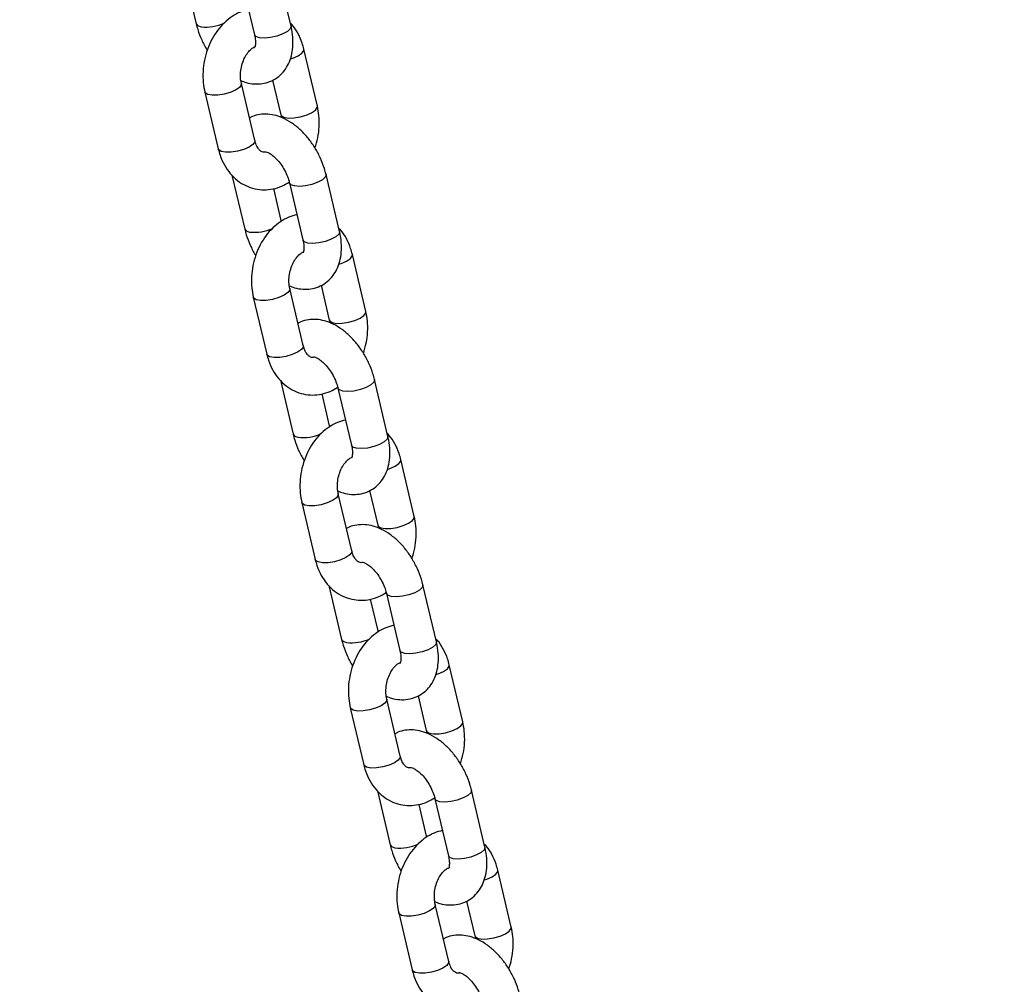
# Model space of a CAD drawing. Units: millimetres. Extents: x 0 to 59.4, y 0 to 42.1.
# Drawn here: x 21.5 to 21.8, y 20.8 to 21.1 of the extents above; entities that cross this region are included whole.
import ezdxf

# ---------------------------------------------------------------- set-up
doc = ezdxf.new("R2010")
doc.units = ezdxf.units.MM
doc.layers.add('LE_NORM', color=179, linetype='Continuous', lineweight=50)
doc.styles.add('SLDTEXTSTYLE0', font='TXT', dxfattribs={"width": 0.605})
doc.dimstyles.new('SLDDIMSTYLE0', dxfattribs={"dimtxt": 0.35, "dimasz": 0.3, "dimexe": 0, "dimexo": 0.0625, "dimgap": 0.0875, "dimtad": 1, "dimdec": 0, "dimlfac": 50, "dimrnd": 1e-09, "dimzin": 12, "dimdsep": 46, "dimtxsty": 'SLDTEXTSTYLE0', "dimsah": 1, "dimcen": 0.09, "dimadec": 0, "dimazin": 3, "dimtfac": 1, "dimtdec": 1, "dimtofl": 0, "dimtmove": 0, "dimatfit": 3, "dimfxl": 0, "dimfrac": 2, "dimtolj": 1, "dimtzin": 12, "dimarcsym": 0})

# ---------------------------------------------------------------- blocks, each defined once
blk = doc.blocks.new('_D')
at = {"layer": 'LE_NORM', "color": 7}
for p, q in [((21.5034, 25.47362), (28.22044, 25.47362)), ((28.12044, 25.47362), (28.12044, 5.60842)), ((21.5034, 5.60842), (28.22044, 5.60842))]:
    blk.add_line(p, q, dxfattribs=at)
for points in [[(28.12044, 25.47362), (28.02044, 25.17362), (28.22044, 25.17362)], [(28.12044, 5.60842), (28.22044, 5.90842), (28.02044, 5.90842)]]:
    blk.add_solid(points, dxfattribs=at)
at = {"layer": 'LE_NORM', "color": 7, "insert": (27.66926, 15.21217), "char_height": 0.35, "attachment_point": 1, "rotation": 90, "style": 'SLDTEXTSTYLE0'}
blk.add_mtext('993', dxfattribs=at)
blk = doc.blocks.new('_D_3')
at = {"layer": 'LE_NORM', "color": 7}
for p, q in [((21.5034, 21.87362), (27.62044, 21.87362)), ((27.52044, 21.87362), (27.52044, 9.20842)), ((21.5034, 9.20842), (27.62044, 9.20842))]:
    blk.add_line(p, q, dxfattribs=at)
for points in [[(27.52044, 21.87362), (27.42044, 21.57362), (27.62044, 21.57362)], [(27.52044, 9.20842), (27.62044, 9.50842), (27.42044, 9.50842)]]:
    blk.add_solid(points, dxfattribs=at)
at = {"layer": 'LE_NORM', "color": 7, "insert": (27.06926, 15.21217), "char_height": 0.35, "attachment_point": 1, "rotation": 90, "style": 'SLDTEXTSTYLE0'}
blk.add_mtext('633', dxfattribs=at)

msp = doc.modelspace()

# ---------------------------------------------------------------- linework, layer by layer
at = {"color": 7, "linetype": 'Continuous', "lineweight": 25}
for p, q in [((21.5809, 21.06758), (21.57659, 21.08582)), ((21.5465, 21.08558), (21.55058, 21.06832)), ((21.56491, 21.08306), (21.56922, 21.06482)), ((21.58933, 21.04197), (21.58503, 21.06021)), ((21.56933, 21.03102), (21.56502, 21.04926)), ((21.57503, 21.05033), (21.57765, 21.03922)), ((21.55334, 21.0465), (21.55765, 21.02827)), ((21.562, 21.01993), (21.56608, 21.00266)), ((21.5964, 21.00193), (21.59209, 21.02016)), ((21.58041, 21.01741), (21.58472, 20.99917)), ((21.57776, 21.00542), (21.57536, 21.01559)), ((21.60483, 20.97632), (21.60053, 20.99456)), ((21.58483, 20.96537), (21.58052, 20.98361)), ((21.59053, 20.98467), (21.59315, 20.97356)), ((21.56884, 20.98085), (21.57315, 20.96261)), ((21.57751, 20.95427), (21.58158, 20.93701)), ((21.6119, 20.93627), (21.6076, 20.95451)), ((21.59592, 20.95175), (21.60022, 20.93351)), ((21.59326, 20.93976), (21.59086, 20.94993)), ((21.62033, 20.91067), (21.61603, 20.9289)), ((21.60603, 20.91902), (21.60866, 20.90791)), ((21.60033, 20.89972), (21.59602, 20.91795)), ((21.58434, 20.9152), (21.58865, 20.89696)), ((21.59301, 20.88862), (21.59708, 20.87135)), ((21.6274, 20.87062), (21.6231, 20.88885)), ((21.60876, 20.87411), (21.60636, 20.88428)), ((21.61142, 20.8861), (21.61572, 20.86786)), ((21.63584, 20.84501), (21.63153, 20.86325)), ((21.62153, 20.85336), (21.62416, 20.84225)), ((21.59985, 20.84954), (21.60415, 20.8313)), ((21.61583, 20.83406), (21.61153, 20.8523)), ((21.60851, 20.82296), (21.61259, 20.8057)), ((21.64291, 20.80496), (21.6386, 20.8232)), ((21.62426, 20.80846), (21.62186, 20.81862)), ((21.62692, 20.82044), (21.63123, 20.8022)), ((21.65134, 20.77936), (21.64703, 20.79759)), ((21.63133, 20.76841), (21.62703, 20.78664)), ((21.63704, 20.78771), (21.63966, 20.7766)), ((21.61535, 20.78389), (21.61965, 20.76565))]:
    msp.add_line(p, q, dxfattribs=at)
at = {"color": 8, "linetype": 'Continuous', "lineweight": 25, "flags": 128}
for points in [[(21.55058, 21.06832), (21.55102, 21.06775), (21.55213, 21.06735)], [(21.5809, 21.06758), (21.58091, 21.06752), (21.58066, 21.06673), (21.57974, 21.06587), (21.57825, 21.06506), (21.57637, 21.06438), (21.57434, 21.06392), (21.5724, 21.06374), (21.57077, 21.06385)], [(21.57077, 21.06385), (21.56966, 21.06425), (21.56922, 21.06482)], [(21.58074, 21.05708), (21.58147, 21.05733), (21.58318, 21.05808), (21.58441, 21.05893), (21.585, 21.05977), (21.58503, 21.06021)], [(21.56502, 21.04925), (21.565, 21.04882), (21.5644, 21.04798), (21.56318, 21.04713), (21.56147, 21.04638), (21.55949, 21.0458), (21.55747, 21.04548), (21.55565, 21.04544), (21.55427, 21.0457), (21.55347, 21.04623), (21.55334, 21.0465)], [(21.57765, 21.03923), (21.57778, 21.03894), (21.57858, 21.03841), (21.57996, 21.03815), (21.58178, 21.03819), (21.5838, 21.03851), (21.58578, 21.03909), (21.58749, 21.03985), (21.58871, 21.04069), (21.58931, 21.04153), (21.58933, 21.04197)], [(21.56933, 21.03102), (21.5693, 21.03058), (21.56871, 21.02974), (21.56748, 21.0289), (21.56577, 21.02814), (21.56379, 21.02756), (21.56177, 21.02724), (21.55996, 21.02721), (21.55857, 21.02747), (21.55778, 21.02799), (21.55765, 21.02827)], [(21.59209, 21.02016), (21.59211, 21.0201), (21.59186, 21.01931), (21.59093, 21.01845), (21.58944, 21.01764), (21.58757, 21.01696), (21.58554, 21.01651), (21.58359, 21.01632), (21.58197, 21.01644)], [(21.58197, 21.01644), (21.58086, 21.01684), (21.58042, 21.0174)], [(21.57776, 21.00506), (21.57777, 21.00536), (21.57776, 21.00543)], [(21.56608, 21.00266), (21.56653, 21.00209), (21.56763, 21.00169)], [(21.5964, 21.00193), (21.59641, 21.00186), (21.59616, 21.00107), (21.59524, 21.00022), (21.59375, 20.9994), (21.59188, 20.99873), (21.58984, 20.99827), (21.5879, 20.99809), (21.58627, 20.9982)], [(21.58627, 20.9982), (21.58517, 20.9986), (21.58472, 20.99917)], [(21.59624, 20.99143), (21.59697, 20.99167), (21.59868, 20.99243), (21.59991, 20.99328), (21.6005, 20.99411), (21.60053, 20.99456)], [(21.58052, 20.9836), (21.5805, 20.98316), (21.5799, 20.98233), (21.57868, 20.98148), (21.57697, 20.98072), (21.57499, 20.98015), (21.57297, 20.97982), (21.57115, 20.97979), (21.56977, 20.98005), (21.56897, 20.98057), (21.56884, 20.98085)], [(21.59315, 20.97357), (21.59328, 20.97328), (21.59408, 20.97276), (21.59547, 20.9725), (21.59728, 20.97253), (21.5993, 20.97286), (21.60128, 20.97343), (21.60299, 20.97419), (21.60421, 20.97504), (21.60481, 20.97588), (21.60483, 20.97632)], [(21.58483, 20.96537), (21.5848, 20.96493), (21.58421, 20.96409), (21.58298, 20.96324), (21.58128, 20.96249), (21.57929, 20.96191), (21.57727, 20.96159), (21.57546, 20.96155), (21.57407, 20.96181), (21.57328, 20.96233), (21.57315, 20.96261)], [(21.6076, 20.95451), (21.60761, 20.95445), (21.60736, 20.95365), (21.60643, 20.9528), (21.60495, 20.95198), (21.60307, 20.95131), (21.60104, 20.95085), (21.59909, 20.95067), (21.59747, 20.95078)], [(21.59747, 20.95078), (21.59636, 20.95118), (21.59592, 20.95174)], [(21.59326, 20.93941), (21.59327, 20.9397), (21.59326, 20.93977)], [(21.58158, 20.93701), (21.58203, 20.93644), (21.58313, 20.93604)], [(21.6119, 20.93627), (21.61191, 20.93621), (21.61166, 20.93542), (21.61074, 20.93456), (21.60925, 20.93375), (21.60738, 20.93307), (21.60535, 20.93261), (21.6034, 20.93243), (21.60178, 20.93255)], [(21.60178, 20.93255), (21.60067, 20.93294), (21.60022, 20.93351)], [(21.61174, 20.92577), (21.61248, 20.92602), (21.61418, 20.92678), (21.61541, 20.92762), (21.616, 20.92846), (21.61603, 20.9289)], [(21.59603, 20.91794), (21.596, 20.91751), (21.5954, 20.91667), (21.59418, 20.91583), (21.59247, 20.91507), (21.59049, 20.91449), (21.58847, 20.91417), (21.58666, 20.91413), (21.58527, 20.91439), (21.58447, 20.91492), (21.58434, 20.9152)], [(21.60865, 20.90792), (21.60879, 20.90763), (21.60958, 20.90711), (21.61097, 20.90685), (21.61278, 20.90688), (21.6148, 20.9072), (21.61678, 20.90778), (21.61849, 20.90854), (21.61971, 20.90939), (21.62031, 20.91022), (21.62033, 20.91066)], [(21.60033, 20.89972), (21.60031, 20.89927), (21.59971, 20.89844), (21.59848, 20.89759), (21.59678, 20.89683), (21.59479, 20.89626), (21.59278, 20.89593), (21.59096, 20.8959), (21.58958, 20.89616), (21.58878, 20.89668), (21.58865, 20.89696)], [(21.6231, 20.88885), (21.62311, 20.88879), (21.62286, 20.888), (21.62194, 20.88715), (21.62045, 20.88633), (21.61857, 20.88565), (21.61654, 20.8852), (21.6146, 20.88501), (21.61297, 20.88513)], [(21.61297, 20.88513), (21.61186, 20.88553), (21.61142, 20.88609)], [(21.60876, 20.87375), (21.60877, 20.87405), (21.60876, 20.87412)], [(21.59708, 20.87135), (21.59753, 20.87078), (21.59864, 20.87038)], [(21.6274, 20.87062), (21.62742, 20.87055), (21.62717, 20.86976), (21.62624, 20.86891), (21.62475, 20.86809), (21.62288, 20.86742), (21.62085, 20.86696), (21.6189, 20.86678), (21.61728, 20.86689)], [(21.61728, 20.86689), (21.61617, 20.86729), (21.61572, 20.86786)], [(21.62724, 20.86012), (21.62798, 20.86036), (21.62969, 20.86112), (21.63091, 20.86197), (21.63151, 20.8628), (21.63153, 20.86325)], [(21.61153, 20.85229), (21.6115, 20.85185), (21.61091, 20.85102), (21.60968, 20.85017), (21.60797, 20.84941), (21.60599, 20.84884), (21.60397, 20.84851), (21.60216, 20.84848), (21.60077, 20.84874), (21.59998, 20.84926), (21.59985, 20.84954)], [(21.62415, 20.84226), (21.62429, 20.84197), (21.62508, 20.84145), (21.62647, 20.84119), (21.62828, 20.84123), (21.6303, 20.84155), (21.63228, 20.84213), (21.63399, 20.84288), (21.63522, 20.84373), (21.63581, 20.84457), (21.63584, 20.84501)], [(21.61583, 20.83406), (21.61581, 20.83362), (21.61521, 20.83278), (21.61399, 20.83193), (21.61228, 20.83118), (21.6103, 20.8306), (21.60828, 20.83028), (21.60646, 20.83024), (21.60508, 20.8305), (21.60428, 20.83102), (21.60415, 20.8313)], [(21.6386, 20.8232), (21.63861, 20.82314), (21.63836, 20.82235), (21.63744, 20.82149), (21.63595, 20.82068), (21.63408, 20.82), (21.63204, 20.81954), (21.6301, 20.81936), (21.62847, 20.81947)], [(21.62847, 20.81947), (21.62737, 20.81987), (21.62692, 20.82043)], [(21.61259, 20.8057), (21.61303, 20.80513), (21.61414, 20.80473)], [(21.62426, 20.8081), (21.62428, 20.80839), (21.62426, 20.80846)], [(21.64291, 20.80496), (21.64292, 20.8049), (21.64267, 20.80411), (21.64174, 20.80325), (21.64025, 20.80244), (21.63838, 20.80176), (21.63635, 20.8013), (21.6344, 20.80112), (21.63278, 20.80124)], [(21.63278, 20.80124), (21.63167, 20.80163), (21.63123, 20.8022)], [(21.64274, 20.79446), (21.64348, 20.79471), (21.64519, 20.79547), (21.64641, 20.79631), (21.64701, 20.79715), (21.64703, 20.79759)], [(21.62703, 20.78663), (21.627, 20.7862), (21.62641, 20.78536), (21.62518, 20.78452), (21.62348, 20.78376), (21.62149, 20.78318), (21.61947, 20.78286), (21.61766, 20.78282), (21.61627, 20.78308), (21.61548, 20.78361), (21.61535, 20.78389)], [(21.63966, 20.77661), (21.63979, 20.77632), (21.64058, 20.7758), (21.64197, 20.77554), (21.64378, 20.77557), (21.6458, 20.7759), (21.64779, 20.77647), (21.64949, 20.77723), (21.65072, 20.77808), (21.65131, 20.77891), (21.65134, 20.77936)], [(21.63133, 20.76841), (21.63131, 20.76796), (21.63071, 20.76713), (21.62949, 20.76628), (21.62778, 20.76552), (21.6258, 20.76495), (21.62378, 20.76462), (21.62197, 20.76459), (21.62058, 20.76485), (21.61978, 20.76537), (21.61965, 20.76565)]]:
    msp.add_lwpolyline(points, dxfattribs=at)
at = {"color": 8, "linetype": 'Continuous', "lineweight": 25}
for centre in [(21.55369, 21.08153), (21.56919, 21.01587), (21.58469, 20.95022), (21.60019, 20.88456), (21.61569, 20.81891)]:
    msp.add_arc(centre, 0.01426, 263.7433, 294.3078, dxfattribs=at)
at = {"color": 7, "linetype": 'Continuous', "lineweight": 25}
for points, knots in [([(21.56731, 21.07289), (21.56644, 21.07266), (21.5646, 21.07216), (21.56199, 21.0707), (21.55952, 21.06873), (21.55734, 21.06625), (21.5555, 21.06335), (21.55408, 21.06012), (21.55313, 21.05665), (21.55269, 21.05307), (21.55273, 21.04963), (21.55315, 21.04749), (21.55334, 21.0465)], [0, 0, 0, 0, 0.088616, 0.185586, 0.284726, 0.386123, 0.489274, 0.593487, 0.698249, 0.803456, 0.909209, 1, 1, 1, 1]), ([(21.55058, 21.06832), (21.55074, 21.0677), (21.55118, 21.06597), (21.5523, 21.06318), (21.55336, 21.06095), (21.55407, 21.05993), (21.55411, 21.05988)], [0, 0, 0, 0, 0.211855, 0.596017, 0.979031, 1, 1, 1, 1]), ([(21.56485, 21.05018), (21.56541, 21.04995), (21.56681, 21.04936), (21.56914, 21.04901), (21.57173, 21.04909), (21.57423, 21.04976), (21.5765, 21.05101), (21.57843, 21.05278), (21.57989, 21.05492), (21.58091, 21.05739), (21.58149, 21.06015), (21.58159, 21.0632), (21.58131, 21.06573), (21.58098, 21.06721), (21.5809, 21.06758)], [0, 0, 0, 0, 0.059523, 0.150152, 0.236619, 0.320704, 0.410648, 0.4978, 0.58414, 0.672637, 0.765559, 0.863643, 0.965445, 1, 1, 1, 1]), ([(21.58503, 21.06021), (21.58485, 21.06086), (21.58438, 21.06265), (21.58314, 21.06532), (21.58182, 21.06748), (21.58084, 21.06839), (21.58067, 21.06855)], [0, 0, 0, 0, 0.205891, 0.563888, 0.921947, 1, 1, 1, 1]), ([(21.56922, 21.06482), (21.56929, 21.0645), (21.56949, 21.06356), (21.56957, 21.0622), (21.56945, 21.06109), (21.56924, 21.06065), (21.56927, 21.06069), (21.56928, 21.06071)], [0, 0, 0, 0, 0.13482, 0.392969, 0.644849, 0.89629, 1, 1, 1, 1]), ([(21.56502, 21.04926), (21.56496, 21.04956), (21.56477, 21.05049), (21.56468, 21.05225), (21.56495, 21.05446), (21.5656, 21.05658), (21.56654, 21.05842), (21.56765, 21.05983), (21.56862, 21.06065), (21.56906, 21.06084), (21.56921, 21.06091)], [0, 0, 0, 0, 0.0686853, 0.2119021, 0.3561579, 0.5005846, 0.6440356, 0.7859822, 0.9277129, 1, 1, 1, 1]), ([(21.58856, 21.0286), (21.58889, 21.02967), (21.58958, 21.03189), (21.58998, 21.03542), (21.58994, 21.03885), (21.58952, 21.04099), (21.58933, 21.04197)], [0, 0, 0, 0, 0.246182, 0.509004, 0.773189, 1, 1, 1, 1]), ([(21.59209, 21.02016), (21.59193, 21.02078), (21.59149, 21.0225), (21.59039, 21.02531), (21.58873, 21.02848), (21.5867, 21.03142), (21.58436, 21.03404), (21.58174, 21.03628), (21.57898, 21.03795), (21.5762, 21.03901), (21.57353, 21.03949), (21.57096, 21.03936), (21.56895, 21.03892), (21.56794, 21.03832), (21.56764, 21.03815)], [0, 0, 0, 0, 0.052805, 0.148558, 0.244024, 0.339816, 0.43645, 0.534653, 0.634968, 0.724116, 0.808662, 0.889324, 0.967765, 1, 1, 1, 1]), ([(21.57765, 21.03922), (21.57773, 21.03893), (21.57781, 21.03863), (21.57782, 21.0383), (21.57782, 21.0383)], [0, 0, 0, 0, 0.9957209, 1, 1, 1, 1]), ([(21.57265, 21.02729), (21.57253, 21.02726), (21.57211, 21.02718), (21.57174, 21.02731), (21.57108, 21.02767), (21.57033, 21.02851), (21.56969, 21.02969), (21.56942, 21.03067), (21.56933, 21.03102)], [0, 0, 0, 0, 0.097512, 0.330842, 0.524925, 0.702428, 0.890401, 1, 1, 1, 1]), ([(21.55765, 21.02827), (21.55782, 21.02762), (21.55829, 21.02584), (21.5595, 21.02313), (21.56139, 21.02036), (21.56373, 21.0181), (21.56641, 21.01645), (21.56928, 21.01546), (21.57224, 21.01512), (21.57517, 21.01543), (21.57792, 21.01626), (21.57956, 21.01723), (21.58034, 21.01769)], [0, 0, 0, 0, 0.064194, 0.175814, 0.287452, 0.397254, 0.50408, 0.607716, 0.708942, 0.808979, 0.909087, 1, 1, 1, 1]), ([(21.57272, 21.02741), (21.57274, 21.02741), (21.57278, 21.02742), (21.57351, 21.02721), (21.57464, 21.02654), (21.57596, 21.02543), (21.57732, 21.02389), (21.57859, 21.02202), (21.57961, 21.01999), (21.58016, 21.01842), (21.58037, 21.0176), (21.58041, 21.01741)], [0, 0, 0, 0, 0.098685, 0.219954, 0.337353, 0.457482, 0.582053, 0.710323, 0.840496, 0.9623, 1, 1, 1, 1]), ([(21.58282, 21.00724), (21.58194, 21.007), (21.5801, 21.0065), (21.57749, 21.00505), (21.57503, 21.00307), (21.57284, 21.0006), (21.571, 20.9977), (21.56959, 20.99446), (21.56863, 20.99099), (21.56819, 20.98741), (21.56824, 20.98398), (21.56865, 20.98184), (21.56884, 20.98085)], [0, 0, 0, 0, 0.088616, 0.185586, 0.284726, 0.386123, 0.489274, 0.593487, 0.698249, 0.803456, 0.909209, 1, 1, 1, 1]), ([(21.56608, 21.00266), (21.56624, 21.00205), (21.56668, 21.00032), (21.5678, 20.99753), (21.56887, 20.9953), (21.56957, 20.99428), (21.56961, 20.99423)], [0, 0, 0, 0, 0.211855, 0.596017, 0.979031, 1, 1, 1, 1]), ([(21.58035, 20.98453), (21.58091, 20.98429), (21.58231, 20.98371), (21.58465, 20.98336), (21.58723, 20.98344), (21.58973, 20.98411), (21.59201, 20.98535), (21.59393, 20.98713), (21.59539, 20.98927), (21.59641, 20.99173), (21.59699, 20.9945), (21.5971, 20.99755), (21.59681, 21.00007), (21.59648, 21.00155), (21.5964, 21.00193)], [0, 0, 0, 0, 0.059523, 0.150152, 0.236619, 0.320704, 0.410648, 0.4978, 0.58414, 0.672637, 0.765559, 0.863643, 0.965445, 1, 1, 1, 1]), ([(21.60053, 20.99456), (21.60035, 20.99521), (21.59988, 20.99699), (21.59865, 20.99966), (21.59733, 21.00182), (21.59635, 21.00273), (21.59617, 21.0029)], [0, 0, 0, 0, 0.205891, 0.563888, 0.921947, 1, 1, 1, 1]), ([(21.58472, 20.99917), (21.58479, 20.99884), (21.58499, 20.9979), (21.58507, 20.99654), (21.58495, 20.99544), (21.58474, 20.995), (21.58478, 20.99504), (21.58478, 20.99505)], [0, 0, 0, 0, 0.13482, 0.392969, 0.644849, 0.89629, 1, 1, 1, 1]), ([(21.58052, 20.98361), (21.58046, 20.98391), (21.58027, 20.98483), (21.58019, 20.9866), (21.58046, 20.9888), (21.5811, 20.99092), (21.58204, 20.99277), (21.58315, 20.99418), (21.58412, 20.995), (21.58456, 20.99519), (21.58471, 20.99525)], [0, 0, 0, 0, 0.0686853, 0.2119021, 0.3561579, 0.5005846, 0.6440356, 0.7859822, 0.9277129, 1, 1, 1, 1]), ([(21.60407, 20.96294), (21.6044, 20.96402), (21.60508, 20.96624), (21.60548, 20.96976), (21.60544, 20.97319), (21.60503, 20.97533), (21.60483, 20.97632)], [0, 0, 0, 0, 0.246182, 0.509004, 0.773189, 1, 1, 1, 1]), ([(21.6076, 20.95451), (21.60744, 20.95512), (21.60699, 20.95685), (21.6059, 20.95966), (21.60423, 20.96283), (21.60221, 20.96576), (21.59986, 20.96839), (21.59724, 20.97062), (21.59448, 20.9723), (21.59171, 20.97336), (21.58903, 20.97383), (21.58646, 20.97371), (21.58445, 20.97326), (21.58344, 20.97267), (21.58315, 20.9725)], [0, 0, 0, 0, 0.052805, 0.148558, 0.244024, 0.339816, 0.43645, 0.534653, 0.634968, 0.724116, 0.808662, 0.889324, 0.967765, 1, 1, 1, 1]), ([(21.59315, 20.97356), (21.59323, 20.97327), (21.59331, 20.97298), (21.59333, 20.97265), (21.59333, 20.97264)], [0, 0, 0, 0, 0.995721, 1, 1, 1, 1]), ([(21.58815, 20.96163), (21.58803, 20.96161), (21.58762, 20.96153), (21.58724, 20.96166), (21.58658, 20.96202), (21.58583, 20.96286), (21.58519, 20.96404), (21.58493, 20.96501), (21.58483, 20.96537)], [0, 0, 0, 0, 0.097512, 0.330842, 0.524925, 0.702428, 0.890401, 1, 1, 1, 1]), ([(21.57315, 20.96261), (21.57332, 20.96196), (21.5738, 20.96018), (21.57501, 20.95748), (21.57689, 20.95471), (21.57924, 20.95245), (21.58191, 20.9508), (21.58479, 20.9498), (21.58774, 20.94947), (21.59067, 20.94978), (21.59338, 20.95059), (21.59497, 20.95153), (21.59571, 20.95196)], [0, 0, 0, 0, 0.064513, 0.176688, 0.288881, 0.399228, 0.506585, 0.610736, 0.712465, 0.812999, 0.913605, 1, 1, 1, 1]), ([(21.58822, 20.96176), (21.58824, 20.96176), (21.58828, 20.96177), (21.58901, 20.96155), (21.59014, 20.96089), (21.59146, 20.95978), (21.59282, 20.95824), (21.59409, 20.95636), (21.59511, 20.95433), (21.59566, 20.95276), (21.59587, 20.95194), (21.59592, 20.95175)], [0, 0, 0, 0, 0.098685, 0.219954, 0.337353, 0.457482, 0.582053, 0.710323, 0.840496, 0.9623, 1, 1, 1, 1]), ([(21.59832, 20.94158), (21.59744, 20.94135), (21.5956, 20.94085), (21.59299, 20.93939), (21.59053, 20.93742), (21.58834, 20.93494), (21.58651, 20.93204), (21.58509, 20.92881), (21.58413, 20.92534), (21.58369, 20.92176), (21.58374, 20.91832), (21.58415, 20.91618), (21.58434, 20.9152)], [0, 0, 0, 0, 0.088616, 0.185586, 0.284726, 0.386123, 0.489274, 0.593487, 0.698249, 0.803456, 0.909209, 1, 1, 1, 1]), ([(21.58158, 20.93701), (21.58174, 20.93639), (21.58219, 20.93467), (21.5833, 20.93187), (21.58437, 20.92965), (21.58508, 20.92863), (21.58511, 20.92857)], [0, 0, 0, 0, 0.2118553, 0.5960174, 0.9790307, 1, 1, 1, 1]), ([(21.59585, 20.91887), (21.59641, 20.91864), (21.59782, 20.91805), (21.60015, 20.9177), (21.60273, 20.91778), (21.60523, 20.91845), (21.60751, 20.9197), (21.60943, 20.92147), (21.6109, 20.92362), (21.61192, 20.92608), (21.61249, 20.92885), (21.6126, 20.9319), (21.61231, 20.93442), (21.61198, 20.9359), (21.6119, 20.93627)], [0, 0, 0, 0, 0.059523, 0.150152, 0.236619, 0.320704, 0.410648, 0.4978, 0.58414, 0.672637, 0.765559, 0.863643, 0.965445, 1, 1, 1, 1]), ([(21.61603, 20.9289), (21.61586, 20.92955), (21.61539, 20.93134), (21.61415, 20.93401), (21.61283, 20.93617), (21.61185, 20.93708), (21.61167, 20.93724)], [0, 0, 0, 0, 0.205891, 0.563888, 0.921947, 1, 1, 1, 1]), ([(21.60022, 20.93351), (21.60029, 20.93319), (21.60049, 20.93225), (21.60057, 20.93089), (21.60045, 20.92978), (21.60025, 20.92934), (21.60028, 20.92939), (21.60029, 20.9294)], [0, 0, 0, 0, 0.13482, 0.392969, 0.644849, 0.89629, 1, 1, 1, 1]), ([(21.59602, 20.91795), (21.59596, 20.91825), (21.59577, 20.91918), (21.59569, 20.92094), (21.59596, 20.92315), (21.5966, 20.92527), (21.59754, 20.92712), (21.59865, 20.92852), (21.59962, 20.92934), (21.60007, 20.92953), (21.60021, 20.9296)], [0, 0, 0, 0, 0.0686853, 0.2119021, 0.3561579, 0.5005846, 0.6440356, 0.7859822, 0.9277129, 1, 1, 1, 1]), ([(21.61957, 20.89729), (21.6199, 20.89836), (21.62058, 20.90058), (21.62098, 20.90411), (21.62094, 20.90754), (21.62053, 20.90968), (21.62033, 20.91067)], [0, 0, 0, 0, 0.246182, 0.509004, 0.773189, 1, 1, 1, 1]), ([(21.6231, 20.88885), (21.62294, 20.88947), (21.62249, 20.89119), (21.6214, 20.89401), (21.61973, 20.89717), (21.61771, 20.90011), (21.61537, 20.90274), (21.61274, 20.90497), (21.60998, 20.90664), (21.60721, 20.9077), (21.60453, 20.90818), (21.60196, 20.90805), (21.59995, 20.90761), (21.59894, 20.90702), (21.59865, 20.90684)], [0, 0, 0, 0, 0.052805, 0.148558, 0.244024, 0.339816, 0.43645, 0.534653, 0.634968, 0.724116, 0.808662, 0.889324, 0.967765, 1, 1, 1, 1]), ([(21.60866, 20.90791), (21.60873, 20.90762), (21.60881, 20.90733), (21.60883, 20.90699), (21.60883, 20.90699)], [0, 0, 0, 0, 0.995721, 1, 1, 1, 1]), ([(21.58865, 20.89696), (21.58882, 20.89631), (21.5893, 20.89453), (21.59051, 20.89182), (21.5924, 20.88905), (21.59474, 20.88679), (21.59741, 20.88514), (21.60029, 20.88415), (21.60324, 20.88381), (21.60617, 20.88412), (21.60892, 20.88495), (21.61056, 20.88592), (21.61135, 20.88638)], [0, 0, 0, 0, 0.064194, 0.175814, 0.287452, 0.397254, 0.50408, 0.607716, 0.708942, 0.808979, 0.909087, 1, 1, 1, 1]), ([(21.60379, 20.896), (21.60362, 20.89597), (21.60316, 20.89587), (21.60274, 20.896), (21.60208, 20.89637), (21.60133, 20.8972), (21.6007, 20.89838), (21.60043, 20.89936), (21.60033, 20.89972)], [0, 0, 0, 0, 0.131997, 0.356411, 0.543078, 0.713798, 0.894589, 1, 1, 1, 1]), ([(21.60372, 20.8961), (21.60374, 20.89611), (21.60378, 20.89611), (21.60451, 20.8959), (21.60564, 20.89523), (21.60696, 20.89412), (21.60833, 20.89259), (21.60959, 20.89071), (21.61061, 20.88868), (21.61117, 20.88711), (21.61137, 20.88629), (21.61142, 20.8861)], [0, 0, 0, 0, 0.098685, 0.219954, 0.337353, 0.457482, 0.582053, 0.710323, 0.840496, 0.9623, 1, 1, 1, 1]), ([(21.61382, 20.87593), (21.61294, 20.87569), (21.6111, 20.87519), (21.6085, 20.87374), (21.60603, 20.87176), (21.60384, 20.86929), (21.60201, 20.86639), (21.60059, 20.86315), (21.59963, 20.85969), (21.59919, 20.8561), (21.59924, 20.85267), (21.59965, 20.85053), (21.59985, 20.84954)], [0, 0, 0, 0, 0.088616, 0.185586, 0.284726, 0.386123, 0.489274, 0.593487, 0.698249, 0.803456, 0.909209, 1, 1, 1, 1]), ([(21.63153, 20.86325), (21.63136, 20.8639), (21.63089, 20.86568), (21.62965, 20.86836), (21.62833, 20.87051), (21.62735, 20.87142), (21.62717, 20.87159)], [0, 0, 0, 0, 0.205891, 0.563888, 0.921947, 1, 1, 1, 1]), ([(21.59708, 20.87135), (21.59724, 20.87074), (21.59769, 20.86901), (21.59881, 20.86622), (21.59987, 20.86399), (21.60058, 20.86297), (21.60061, 20.86292)], [0, 0, 0, 0, 0.2118553, 0.5960174, 0.9790307, 1, 1, 1, 1]), ([(21.61135, 20.85322), (21.61191, 20.85298), (21.61332, 20.8524), (21.61565, 20.85205), (21.61823, 20.85213), (21.62073, 20.8528), (21.62301, 20.85405), (21.62493, 20.85582), (21.6264, 20.85796), (21.62742, 20.86042), (21.62799, 20.86319), (21.6281, 20.86624), (21.62781, 20.86877), (21.62749, 20.87024), (21.6274, 20.87062)], [0, 0, 0, 0, 0.059523, 0.150152, 0.236619, 0.320704, 0.410648, 0.4978, 0.58414, 0.672637, 0.765559, 0.863643, 0.965445, 1, 1, 1, 1]), ([(21.61572, 20.86786), (21.61579, 20.86754), (21.61599, 20.86659), (21.61608, 20.86523), (21.61595, 20.86413), (21.61575, 20.86369), (21.61578, 20.86373), (21.61579, 20.86374)], [0, 0, 0, 0, 0.13482, 0.392969, 0.644849, 0.89629, 1, 1, 1, 1]), ([(21.61153, 20.8523), (21.61146, 20.8526), (21.61127, 20.85352), (21.61119, 20.85529), (21.61146, 20.8575), (21.6121, 20.85961), (21.61305, 20.86146), (21.61415, 20.86287), (21.6151, 20.86367), (21.61553, 20.86386), (21.61566, 20.86392)], [0, 0, 0, 0, 0.069249, 0.213642, 0.359082, 0.504695, 0.649324, 0.792436, 0.93533, 1, 1, 1, 1]), ([(21.63507, 20.83163), (21.6354, 20.83271), (21.63608, 20.83493), (21.63648, 20.83845), (21.63644, 20.84188), (21.63603, 20.84402), (21.63584, 20.84501)], [0, 0, 0, 0, 0.246182, 0.509004, 0.773189, 1, 1, 1, 1]), ([(21.6386, 20.8232), (21.63844, 20.82381), (21.63799, 20.82554), (21.6369, 20.82835), (21.63524, 20.83152), (21.63321, 20.83445), (21.63087, 20.83708), (21.62824, 20.83931), (21.62548, 20.84099), (21.62271, 20.84205), (21.62003, 20.84252), (21.61746, 20.8424), (21.61545, 20.84195), (21.61444, 20.84136), (21.61415, 20.84119)], [0, 0, 0, 0, 0.052805, 0.148558, 0.244024, 0.339816, 0.43645, 0.534653, 0.634968, 0.724116, 0.808662, 0.889324, 0.967765, 1, 1, 1, 1]), ([(21.62416, 20.84225), (21.62423, 20.84196), (21.62431, 20.84167), (21.62433, 20.84134), (21.62433, 20.84134)], [0, 0, 0, 0, 0.995721, 1, 1, 1, 1]), ([(21.6193, 20.83035), (21.61912, 20.83031), (21.61866, 20.83022), (21.61824, 20.83034), (21.61759, 20.83071), (21.61683, 20.83155), (21.6162, 20.83273), (21.61593, 20.8337), (21.61583, 20.83406)], [0, 0, 0, 0, 0.131997, 0.3564109, 0.5430777, 0.7137984, 0.8945889, 1, 1, 1, 1]), ([(21.60415, 20.8313), (21.60433, 20.83065), (21.6048, 20.82887), (21.60601, 20.82617), (21.6079, 20.8234), (21.61024, 20.82114), (21.61291, 20.81949), (21.61579, 20.8185), (21.61875, 20.81816), (21.62167, 20.81847), (21.62442, 20.81929), (21.62607, 20.82026), (21.62685, 20.82073)], [0, 0, 0, 0, 0.064194, 0.175814, 0.287452, 0.397254, 0.50408, 0.607716, 0.708942, 0.808979, 0.909087, 1, 1, 1, 1]), ([(21.61922, 20.83045), (21.61924, 20.83045), (21.61928, 20.83046), (21.62002, 20.83024), (21.62114, 20.82958), (21.62247, 20.82847), (21.62383, 20.82693), (21.62509, 20.82505), (21.62611, 20.82302), (21.62667, 20.82145), (21.62687, 20.82063), (21.62692, 20.82044)], [0, 0, 0, 0, 0.098685, 0.219954, 0.337353, 0.457482, 0.582053, 0.710323, 0.840496, 0.9623, 1, 1, 1, 1]), ([(21.62932, 20.81027), (21.62844, 20.81004), (21.6266, 20.80954), (21.624, 20.80808), (21.62153, 20.80611), (21.61935, 20.80363), (21.61751, 20.80073), (21.61609, 20.7975), (21.61514, 20.79403), (21.61469, 20.79045), (21.61474, 20.78701), (21.61516, 20.78487), (21.61535, 20.78389)], [0, 0, 0, 0, 0.088616, 0.185586, 0.284726, 0.386123, 0.489274, 0.593487, 0.698249, 0.803456, 0.909209, 1, 1, 1, 1]), ([(21.61259, 20.8057), (21.61274, 20.80508), (21.61319, 20.80336), (21.61431, 20.80057), (21.61537, 20.79834), (21.61608, 20.79732), (21.61612, 20.79726)], [0, 0, 0, 0, 0.2118553, 0.5960174, 0.9790307, 1, 1, 1, 1]), ([(21.64703, 20.79759), (21.64686, 20.79824), (21.64639, 20.80003), (21.64515, 20.8027), (21.64383, 20.80486), (21.64285, 20.80577), (21.64268, 20.80593)], [0, 0, 0, 0, 0.205891, 0.563888, 0.921947, 1, 1, 1, 1]), ([(21.62686, 20.78756), (21.62741, 20.78733), (21.62882, 20.78675), (21.63115, 20.78639), (21.63373, 20.78648), (21.63623, 20.78715), (21.63851, 20.78839), (21.64043, 20.79016), (21.6419, 20.79231), (21.64292, 20.79477), (21.6435, 20.79754), (21.6436, 20.80059), (21.64332, 20.80311), (21.64299, 20.80459), (21.64291, 20.80496)], [0, 0, 0, 0, 0.059523, 0.150152, 0.236619, 0.320704, 0.410648, 0.4978, 0.58414, 0.672637, 0.765559, 0.863643, 0.965445, 1, 1, 1, 1]), ([(21.63123, 20.8022), (21.6313, 20.80188), (21.6315, 20.80094), (21.63158, 20.79958), (21.63145, 20.79847), (21.63125, 20.79803), (21.63128, 20.79808), (21.63129, 20.79809)], [0, 0, 0, 0, 0.13482, 0.392969, 0.644849, 0.89629, 1, 1, 1, 1]), ([(21.62703, 20.78664), (21.62697, 20.78694), (21.62677, 20.78787), (21.62669, 20.78963), (21.62696, 20.79184), (21.6276, 20.79396), (21.62855, 20.79581), (21.62965, 20.79721), (21.63061, 20.79802), (21.63103, 20.7982), (21.63117, 20.79826)], [0, 0, 0, 0, 0.069249, 0.213642, 0.359082, 0.504695, 0.649324, 0.792436, 0.93533, 1, 1, 1, 1]), ([(21.65057, 20.76598), (21.6509, 20.76705), (21.65158, 20.76927), (21.65199, 20.7728), (21.65195, 20.77623), (21.65153, 20.77837), (21.65134, 20.77936)], [0, 0, 0, 0, 0.246182, 0.509004, 0.773189, 1, 1, 1, 1]), ([(21.6541, 20.75754), (21.65394, 20.75816), (21.65349, 20.75988), (21.6524, 20.7627), (21.65074, 20.76586), (21.64871, 20.7688), (21.64637, 20.77143), (21.64374, 20.77366), (21.64099, 20.77533), (21.63821, 20.77639), (21.63553, 20.77687), (21.63296, 20.77674), (21.63095, 20.7763), (21.62994, 20.77571), (21.62965, 20.77553)], [0, 0, 0, 0, 0.052805, 0.148558, 0.244024, 0.339816, 0.43645, 0.534653, 0.634968, 0.724116, 0.808662, 0.889324, 0.967765, 1, 1, 1, 1]), ([(21.63966, 20.7766), (21.63974, 20.77631), (21.63981, 20.77602), (21.63983, 20.77568), (21.63983, 20.77568)], [0, 0, 0, 0, 0.995721, 1, 1, 1, 1]), ([(21.6348, 20.76469), (21.63463, 20.76466), (21.63416, 20.76456), (21.63375, 20.76469), (21.63309, 20.76506), (21.63233, 20.76589), (21.6317, 20.76707), (21.63143, 20.76805), (21.63133, 20.76841)], [0, 0, 0, 0, 0.131997, 0.356411, 0.543078, 0.713798, 0.894589, 1, 1, 1, 1]), ([(21.61965, 20.76565), (21.61983, 20.765), (21.6203, 20.76322), (21.62151, 20.76051), (21.6234, 20.75774), (21.62574, 20.75548), (21.62841, 20.75383), (21.63129, 20.75284), (21.63425, 20.75251), (21.63717, 20.75281), (21.63993, 20.75364), (21.64157, 20.75461), (21.64235, 20.75507)], [0, 0, 0, 0, 0.064194, 0.175814, 0.287452, 0.397254, 0.50408, 0.607716, 0.708942, 0.808979, 0.909087, 1, 1, 1, 1]), ([(21.63473, 20.76479), (21.63474, 20.7648), (21.63478, 20.7648), (21.63552, 20.76459), (21.63664, 20.76392), (21.63797, 20.76281), (21.63933, 20.76128), (21.6406, 20.7594), (21.64161, 20.75737), (21.64217, 20.7558), (21.64237, 20.75498), (21.64242, 20.75479)], [0, 0, 0, 0, 0.098685, 0.219954, 0.337353, 0.457482, 0.582053, 0.710323, 0.840496, 0.9623, 1, 1, 1, 1])]:
    msp.add_open_spline(points, degree=3, knots=knots, dxfattribs=at)

# ---------------------------------------------------------------- dimensions: what is measured, and where the dimension line sits
at = {"layer": 'LE_NORM', "color": 7}
for base, p1, p2, picture, middle in [((28.12044, 5.60842), (21.4034, 25.47362), (21.4034, 5.60842), '_D', (28.12044, 15.54102)), ((27.52044, 9.20842), (21.4034, 21.87362), (21.4034, 9.20842), '_D_3', (27.52044, 15.54102))]:
    dim = msp.add_linear_dim(base=base, p1=p1, p2=p2, angle=90, dimstyle='SLDDIMSTYLE0', dxfattribs=at)
    dim.commit()
    dim.dimension.update_dxf_attribs({"geometry": picture, "text_midpoint": middle, "dimtype": 160})

doc.saveas('drawing.dxf')
